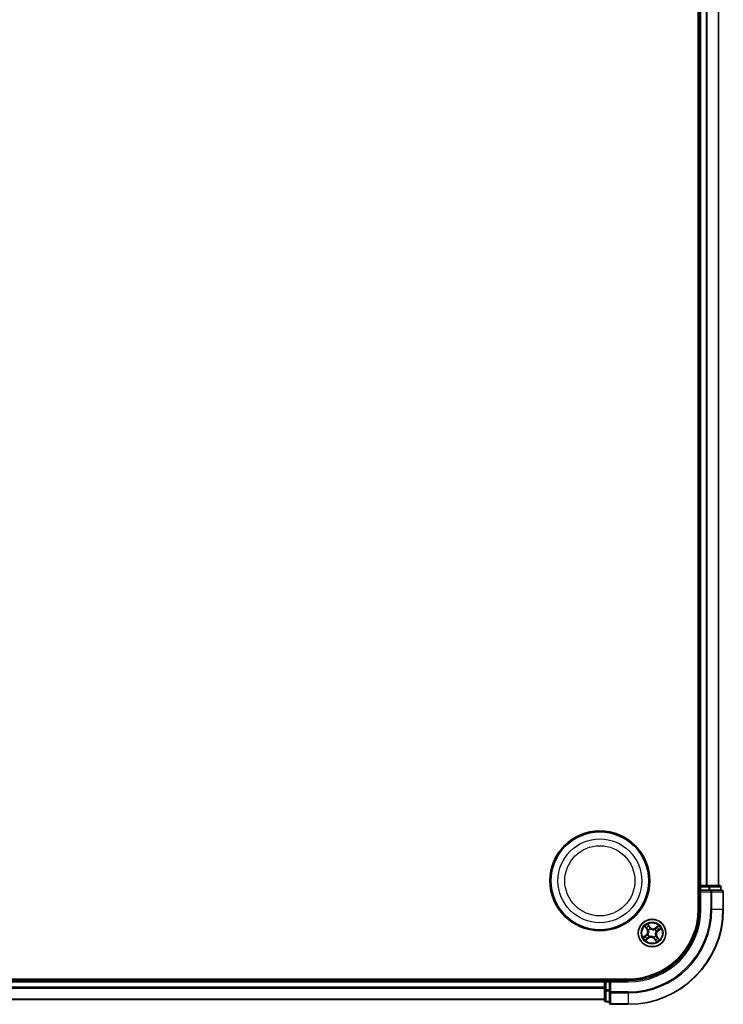
# Model space of a CAD drawing. Units: millimetres. Extents: x 0 to 8066, y 0 to 1686.
# Drawn here: x 2247 to 2395, y 860 to 1067 of the extents above; entities that cross this region are included whole.
import ezdxf

# ---------------------------------------------------------------- set-up
doc = ezdxf.new("R2010")
doc.units = ezdxf.units.MM
doc.layers.add('Visible (ISO)', color=7, linetype='Continuous', lineweight=35)
doc.layers.add('Visible Narrow (ISO)', color=7, linetype='Continuous', lineweight=25)

msp = doc.modelspace()

# ---------------------------------------------------------------- linework, layer by layer
at = {"layer": 'Visible (ISO)'}
for p, q in [((2390.08424, 1270.10538), (2390.08424, 880.10538)), ((2390.38424, 1265.10538), (2390.38424, 885.10538)), ((2394.38424, 885.10538), (2394.38424, 1265.10538)), ((2390.38424, 885.10538), (2390.08424, 885.10538)), ((2390.68424, 885.10538), (2390.38424, 885.10538)), ((2391.74373, 885.10538), (2390.68424, 885.10538)), ((2391.96734, 885.10538), (2391.74373, 885.10538)), ((2392.34287, 885.10538), (2391.96734, 885.10538)), ((2394.58424, 885.10538), (2392.34287, 885.10538)), ((2390.38424, 884.80538), (2390.38424, 884.10538)), ((2390.38424, 884.10538), (2390.38424, 880.10538)), ((2390.38424, 884.10538), (2390.68424, 883.80538)), ((2390.68424, 884.10538), (2390.38424, 884.10538)), ((2390.68424, 884.10538), (2392.34287, 884.10538)), ((2392.74373, 884.10538), (2392.34287, 884.10538)), ((2395.08424, 884.10538), (2392.74373, 884.10538)), ((2394.88424, 884.10538), (2394.88424, 884.80538)), ((2395.38424, 880.10538), (2395.38424, 883.80538)), ((2375.38424, 865.40538), (1985.38424, 865.40538)), ((2370.38424, 865.10538), (1990.38424, 865.10538)), ((2370.38424, 865.40538), (2370.38424, 865.10538)), ((2370.38424, 865.10538), (2370.38424, 864.80538)), ((2370.38424, 864.80538), (2370.38424, 863.7459)), ((2371.38424, 865.10538), (2370.68424, 865.10538)), ((2371.68424, 864.80538), (2371.38424, 865.10538)), ((2375.38424, 865.10538), (2371.38424, 865.10538)), ((2371.38424, 865.10538), (2371.38424, 864.80538)), ((2371.38424, 863.14675), (2371.38424, 864.80538)), ((2370.38424, 863.7459), (2370.38424, 863.52229)), ((2370.38424, 863.52229), (2370.38424, 863.14675)), ((2370.38424, 863.14675), (2370.38424, 860.90538)), ((2371.38424, 863.14675), (2371.38424, 862.7459)), ((2371.38424, 862.7459), (2371.38424, 860.40538)), ((1990.38424, 861.10538), (2370.38424, 861.10538)), ((2370.68424, 860.60538), (2371.38424, 860.60538)), ((2371.68424, 860.10538), (2375.38424, 860.10538))]:
    msp.add_line(p, q, dxfattribs=at)
for centre, radius in [((2369.38424, 886.10538), 10.5), ((2369.38424, 886.10538), 10.3), ((2380.38424, 875.10538), 2.9)]:
    msp.add_circle(centre, radius, dxfattribs=at)
for centre, radius, start, end in [((2390.68424, 884.80538), 0.3, 90, 180), ((2394.58424, 884.80538), 0.3, 0, 90), ((2395.08424, 883.80538), 0.3, 0, 90), ((2375.38424, 880.10538), 20, 270, 0), ((2375.38424, 880.10538), 15, 270, 0), ((2375.38424, 880.10538), 14.7, 270, 0), ((2370.68424, 864.80538), 0.3, 90, 180), ((2370.68424, 860.90538), 0.3, 180, 270), ((2371.68424, 860.40538), 0.3, 180, 270)]:
    msp.add_arc(centre, radius, start, end, dxfattribs=at)
at = {"layer": 'Visible Narrow (ISO)'}
for p, q in [((2390.68424, 885.10538), (2390.68424, 1265.10538)), ((2391.74373, 1265.10538), (2391.74373, 885.10538)), ((2391.97419, 885.10538), (2391.97419, 1265.10538)), ((2394.31471, 1265.10538), (2394.31471, 885.10538)), ((2390.68424, 885.10538), (2390.68424, 884.80538)), ((2392.34287, 885.10538), (2392.34287, 884.80538)), ((2390.08424, 884.80538), (2390.38424, 884.80538)), ((2390.68424, 884.80538), (2390.38424, 884.80538)), ((2390.68424, 884.80538), (2392.34287, 884.80538)), ((2390.68424, 884.10538), (2390.68424, 884.80538)), ((2390.68424, 880.10538), (2390.68424, 883.80538)), ((2390.68424, 883.80538), (2392.74373, 883.80538)), ((2392.57334, 884.80538), (2392.34287, 884.80538)), ((2392.34287, 884.80538), (2392.34287, 884.10538)), ((2392.57334, 884.80538), (2394.81471, 884.80538)), ((2392.57334, 884.10538), (2392.57334, 884.80538)), ((2392.74373, 884.10538), (2392.74373, 883.80538)), ((2392.74373, 883.80538), (2392.74373, 880.10538)), ((2392.97419, 883.80538), (2392.74373, 883.80538)), ((2392.97419, 880.10538), (2392.97419, 883.80538)), ((2392.97419, 883.80538), (2395.31471, 883.80538)), ((2394.88424, 884.80538), (2394.81471, 884.80538)), ((2394.81471, 884.80538), (2394.81471, 884.10538)), ((2395.31471, 883.80538), (2395.31471, 880.10538)), ((2395.38424, 883.80538), (2395.31471, 883.80538)), ((2390.68424, 880.10538), (2390.38424, 880.10538)), ((2392.97419, 880.10538), (2392.74373, 880.10538)), ((2392.97419, 880.10538), (2395.31471, 880.10538)), ((2395.31471, 880.10538), (2395.38424, 880.10538)), ((2379.96418, 876.34326), (2379.48688, 876.95973)), ((2379.62474, 876.70032), (2379.9248, 876.31277)), ((2381.77138, 876.62844), (2381.13863, 876.17295)), ((2379.14636, 874.68532), (2378.52989, 874.20803)), ((2378.7893, 874.34588), (2379.17685, 874.64594)), ((2378.86118, 876.49252), (2379.31667, 875.85977)), ((2379.3571, 875.88887), (2379.07075, 876.28666)), ((2379.17685, 874.64594), (2379.14636, 874.68532)), ((2379.17685, 874.64594), (2379.22132, 874.5885)), ((2379.3571, 875.88887), (2379.31667, 875.85977)), ((2379.3571, 875.88887), (2379.41606, 875.93131)), ((2379.48603, 874.74236), (2379.50579, 874.75035)), ((2379.64283, 875.69533), (2379.62615, 875.7086)), ((2379.9248, 876.31277), (2379.86736, 876.2683)), ((2379.9248, 876.31277), (2379.96418, 876.34326)), ((2380.02122, 876.0036), (2380.0292, 875.98383)), ((2380.97418, 875.84679), (2380.98746, 875.86347)), ((2381.16773, 876.13253), (2381.13863, 876.17295)), ((2381.16773, 876.13253), (2381.56551, 876.41887)), ((2381.16773, 876.13253), (2381.21017, 876.07357)), ((2381.28245, 875.46841), (2381.26269, 875.46042)), ((2381.59163, 875.56483), (2381.54716, 875.62227)), ((2381.97918, 875.86488), (2381.59163, 875.56483)), ((2381.59163, 875.56483), (2381.62212, 875.52544)), ((2381.62212, 875.52544), (2382.23859, 876.00274)), ((2378.9971, 873.58232), (2379.62985, 874.03782)), ((2379.60075, 874.07824), (2379.20297, 873.79189)), ((2379.60075, 874.07824), (2379.55831, 874.1372)), ((2379.60075, 874.07824), (2379.62985, 874.03782)), ((2379.7943, 874.36397), (2379.78103, 874.34729)), ((2380.74726, 874.20717), (2380.73928, 874.22693)), ((2380.84368, 873.89799), (2380.8043, 873.8675)), ((2380.8043, 873.8675), (2381.2816, 873.25103)), ((2380.84368, 873.89799), (2380.90112, 873.94247)), ((2381.14374, 873.51045), (2380.84368, 873.89799)), ((2381.12565, 874.51544), (2381.14233, 874.50217)), ((2381.41138, 874.32189), (2381.35243, 874.27945)), ((2381.41138, 874.32189), (2381.45181, 874.351)), ((2381.41138, 874.32189), (2381.69773, 873.92411)), ((2381.9073, 873.71825), (2381.45181, 874.351)), ((1990.38424, 864.80538), (2370.38424, 864.80538)), ((2370.68424, 864.80538), (2370.38424, 864.80538)), ((2370.68424, 865.10538), (2370.68424, 865.40538)), ((2370.68424, 865.10538), (2370.68424, 864.80538)), ((2370.68424, 863.14675), (2370.68424, 864.80538)), ((2370.68424, 864.80538), (2371.38424, 864.80538)), ((2371.68424, 864.80538), (2375.38424, 864.80538)), ((2371.68424, 862.7459), (2371.68424, 864.80538)), ((2375.38424, 864.80538), (2375.38424, 865.10538)), ((2370.38424, 863.7459), (1990.38424, 863.7459)), ((1990.38424, 863.51543), (2370.38424, 863.51543)), ((2370.68424, 863.14675), (2370.38424, 863.14675)), ((2370.68424, 863.14675), (2370.68424, 862.91628)), ((2371.38424, 863.14675), (2370.68424, 863.14675)), ((2370.68424, 860.67492), (2370.68424, 862.91628)), ((2370.68424, 862.91628), (2371.38424, 862.91628)), ((2371.68424, 862.7459), (2371.38424, 862.7459)), ((2375.38424, 862.7459), (2371.68424, 862.7459)), ((2371.68424, 862.7459), (2371.68424, 862.51543)), ((2371.68424, 862.51543), (2375.38424, 862.51543)), ((2371.68424, 860.17492), (2371.68424, 862.51543)), ((2375.38424, 862.51543), (2375.38424, 862.7459)), ((2375.38424, 862.51543), (2375.38424, 860.17492)), ((2370.38424, 861.17492), (1990.38424, 861.17492)), ((2370.68424, 860.67492), (2370.68424, 860.60538)), ((2371.38424, 860.67492), (2370.68424, 860.67492)), ((2375.38424, 860.17492), (2371.68424, 860.17492)), ((2371.68424, 860.17492), (2371.68424, 860.10538)), ((2375.38424, 860.17492), (2375.38424, 860.10538))]:
    msp.add_line(p, q, dxfattribs=at)
for centre, radius in [((2369.38424, 886.10538), 8.82069), ((2369.38424, 886.10538), 7.38395), ((2380.38424, 875.10538), 2.86769), ((2380.38424, 875.10538), 2.30915), ((2380.38424, 875.10538), 2.14146)]:
    msp.add_circle(centre, radius, dxfattribs=at)
for centre, radius, start, end in [((2375.38424, 880.10538), 17.35949, 270, 0), ((2375.38424, 880.10538), 19.93047, 270, 0), ((2375.38424, 880.10538), 17.58995, 270, 0), ((2375.38424, 880.10538), 15.3, 270, 0), ((2380.38424, 875.10538), 2.06006, 115.8232396, 137.6740763), ((2380.38424, 875.10538), 2.06006, 25.8232396, 47.6740763), ((2378.62343, 875.36073), 0.85418, 307.7486579, 35.7486579), ((2378.62343, 875.36073), 0.90399, 307.7486579, 35.7486579), ((2380.38424, 875.10538), 1.61218, 116.4411371, 137.0561788), ((2380.38424, 875.10538), 0.9688, 202.006702, 231.4906139), ((2380.38424, 875.10538), 0.94748, 202.006702, 231.4906139), ((2380.38424, 875.10538), 0.9688, 112.006702, 141.4906139), ((2380.38424, 875.10538), 0.94748, 112.006702, 141.4906139), ((2380.63959, 876.8662), 0.90399, 217.7486579, 305.7486579), ((2380.63959, 876.8662), 0.85418, 217.7486579, 305.7486579), ((2380.38424, 875.10538), 0.94748, 22.006702, 51.4906139), ((2380.38424, 875.10538), 0.9688, 22.006702, 51.4906139), ((2382.14505, 874.85004), 0.90399, 127.7486579, 215.7486579), ((2382.14505, 874.85004), 0.85418, 127.7486579, 215.7486579), ((2380.38424, 875.10538), 1.61218, 26.4411371, 47.0561788), ((2380.38424, 875.10538), 2.06006, 205.8232396, 227.6740763), ((2380.38424, 875.10538), 1.61218, 206.4411371, 227.0561788), ((2380.12889, 873.34457), 0.90399, 37.7486579, 125.7486579), ((2380.12889, 873.34457), 0.85418, 37.7486579, 125.7486579), ((2380.38424, 875.10538), 0.94748, 292.006702, 321.4906139), ((2380.38424, 875.10538), 0.9688, 292.006702, 321.4906139), ((2380.38424, 875.10538), 1.61218, 296.4411371, 317.0561788), ((2380.38424, 875.10538), 2.06006, 295.8232396, 317.6740763)]:
    msp.add_arc(centre, radius, start, end, dxfattribs=at)
for centre, major_axis, ratio, start_param, end_param in [((2392.34287, 884.80538), (0, 0.3), 0.76822128, 4.71238898, 6.283185307), ((2394.58424, 884.80538), (0, 0.3), 0.76822128, 4.71238898, 6.283185307), ((2392.74373, 883.80538), (0, 0.3), 0.76822128, 4.71238898, 6.283185307), ((2395.08424, 883.80538), (0, 0.3), 0.76822128, 4.71238898, 6.283185307), ((2379.58536, 876.66983), (0.04123, 0.02829), 0.548506655, 0.104424734, 1.499606902), ((2379.11117, 876.31576), (-0.03884, -0.03149), 0.548506655, 4.783578405, 6.178760573), ((2379.23688, 876.17321), (-0.03479, -0.03591), 0.895740182, 4.730442692, 6.085865813), ((2379.25182, 874.54912), (-0.02316, 0.04431), 0.895720538, 0.197301699, 1.54834765), ((2379.45648, 875.96041), (-0.0348, -0.03591), 0.895720538, 4.734837657, 6.085883608), ((2379.52755, 874.75914), (-0.03667, 0.03399), 0.876846413, 0.18229136, 1.179902186), ((2379.52755, 874.75914), (-0.0405, 0.02932), 0.410701227, 0.095735791, 1.318687473), ((2379.6612, 875.68071), (-0.04482, -0.02217), 0.876846415, 5.103283132, 6.100893958), ((2379.6612, 875.68071), (-0.04716, -0.0166), 0.410701226, 4.964497834, 6.187449516), ((2379.68632, 876.50881), (0.04431, 0.02316), 0.895740182, 0.197319494, 1.552742616), ((2379.82797, 876.23781), (0.04431, 0.02316), 0.895720538, 0.197301699, 1.54834765), ((2380.038, 875.96207), (0.03399, 0.03667), 0.876846413, 0.18229136, 1.179902186), ((2380.038, 875.96207), (0.02932, 0.0405), 0.410701227, 0.095735791, 1.318687473), ((2380.95957, 875.82843), (-0.02217, 0.04482), 0.876846415, 5.103283132, 6.100893958), ((2380.95957, 875.82843), (-0.0166, 0.04716), 0.410701226, 4.964497834, 6.187449516), ((2381.23927, 876.03314), (-0.03591, 0.0348), 0.895720538, 4.734837657, 6.085883608), ((2381.24093, 875.45162), (0.0405, -0.02932), 0.410701227, 0.095735791, 1.318687473), ((2381.24093, 875.45162), (0.03667, -0.03399), 0.876846413, 0.18229136, 1.179902186), ((2381.45207, 876.25274), (-0.03591, 0.03479), 0.895740182, 4.730442692, 6.085865813), ((2381.51666, 875.66165), (0.02316, -0.04431), 0.895720538, 0.197301699, 1.54834765), ((2381.59461, 876.37845), (-0.03149, 0.03884), 0.548506655, 4.783578405, 6.178760573), ((2381.78767, 875.80331), (0.02316, -0.04431), 0.895740182, 0.197319494, 1.552742616), ((2381.94868, 875.90427), (0.02829, -0.04123), 0.548506655, 0.104424734, 1.499606902), ((2378.8198, 874.3065), (-0.02829, 0.04123), 0.548506655, 0.104424734, 1.499606902), ((2378.98082, 874.40746), (-0.02316, 0.04431), 0.895740182, 0.197319494, 1.552742616), ((2379.17387, 873.83232), (0.03149, -0.03884), 0.548506655, 4.783578405, 6.178760573), ((2379.31641, 873.95802), (0.03591, -0.03479), 0.895740182, 4.730442692, 6.085865813), ((2379.52921, 874.17762), (0.03591, -0.0348), 0.895720538, 4.734837657, 6.085883608), ((2379.80891, 874.38234), (0.02217, -0.04482), 0.876846415, 5.103283132, 6.100893958), ((2379.80891, 874.38234), (0.0166, -0.04716), 0.410701226, 4.964497834, 6.187449516), ((2380.73048, 874.2487), (-0.02932, -0.0405), 0.410701227, 0.095735791, 1.318687473), ((2380.73048, 874.2487), (-0.03399, -0.03667), 0.876846413, 0.18229136, 1.179902186), ((2380.94051, 873.97296), (-0.04431, -0.02316), 0.895720538, 0.197301699, 1.54834765), ((2381.08216, 873.70196), (-0.04431, -0.02316), 0.895740182, 0.197319494, 1.552742616), ((2381.10728, 874.53005), (0.04716, 0.0166), 0.410701226, 4.964497834, 6.187449516), ((2381.10728, 874.53005), (0.04482, 0.02217), 0.876846415, 5.103283132, 6.100893958), ((2381.18313, 873.54094), (-0.04123, -0.02829), 0.548506655, 0.104424734, 1.499606902), ((2381.312, 874.25035), (0.0348, 0.03591), 0.895720538, 4.734837657, 6.085883608), ((2381.5316, 874.03755), (0.03479, 0.03591), 0.895740182, 4.730442692, 6.085865813), ((2381.65731, 873.89501), (0.03884, 0.03149), 0.548506655, 4.783578405, 6.178760573), ((2370.68424, 863.14675), (-0.3, 0), 0.76822128, 0, 1.570796327), ((2371.68424, 862.7459), (-0.3, 0), 0.76822128, 0, 1.570796327), ((2370.68424, 860.90538), (-0.3, 0), 0.76822128, 0, 1.570796327), ((2371.68424, 860.40538), (-0.3, 0), 0.76822128, 0, 1.570796327)]:
    msp.add_ellipse(centre, major_axis=major_axis, ratio=ratio, start_param=start_param, end_param=end_param, dxfattribs=at)
for points, knots in [([(2379.62474, 876.70032), (2379.61095, 876.71923), (2379.59792, 876.73994), (2379.56548, 876.79612), (2379.54699, 876.83276), (2379.51459, 876.89997), (2379.50066, 876.93), (2379.48688, 876.95973)], [-0.03205597372, -0.03205597372, -0.03205597372, -0.03205597372, -0.02365018994, -0.02365018994, -0.0102009359, -0.0102009359, 0.00033832945, 0.00033832945, 0.00033832945, 0.00033832945]), ([(2379.48688, 876.95973), (2379.49353, 876.92833), (2379.50022, 876.89659), (2379.51712, 876.82616), (2379.52763, 876.78816), (2379.55036, 876.73198), (2379.56047, 876.71181), (2379.57281, 876.69439)], [-0.00033832945, -0.00033832945, -0.00033832945, -0.00033832945, 0.0102009359, 0.0102009359, 0.02365018994, 0.02365018994, 0.03205597372, 0.03205597372, 0.03205597372, 0.03205597372]), ([(2379.57281, 876.69439), (2379.59394, 876.66457), (2379.61274, 876.63695), (2379.64442, 876.58777), (2379.65723, 876.5663), (2379.66637, 876.54891)], [-0.02898284593, -0.02898284593, -0.02898284593, -0.02898284593, -0.01458506341, -0.01458506341, 0, 0, 0, 0]), ([(2379.7257, 876.5393), (2379.71569, 876.55846), (2379.70182, 876.58218), (2379.66765, 876.63662), (2379.64745, 876.66723), (2379.62474, 876.70032)], [0, 0, 0, 0, 0.01458506341, 0.01458506341, 0.02898284593, 0.02898284593, 0.02898284593, 0.02898284593]), ([(2381.77138, 876.62844), (2381.7536, 876.60826), (2381.73568, 876.58791), (2381.7003, 876.54855), (2381.68286, 876.52953), (2381.64533, 876.49028), (2381.62517, 876.47019), (2381.59165, 876.43991), (2381.57864, 876.42891), (2381.56551, 876.41887)], [-0.03239430317, -0.03239430317, -0.03239430317, -0.03239430317, -0.02374498793, -0.02374498793, -0.01542850005, -0.01542850005, -0.00593403848, -0.00593403848, 0, 0, 0, 0]), ([(2381.61362, 876.39844), (2381.62546, 876.40776), (2381.63662, 876.4187), (2381.66434, 876.45002), (2381.67999, 876.47189), (2381.70816, 876.51552), (2381.72084, 876.53705), (2381.74619, 876.58192), (2381.75883, 876.60528), (2381.77138, 876.62844)], [0, 0, 0, 0, 0.00593403848, 0.00593403848, 0.01542850005, 0.01542850005, 0.02374498793, 0.02374498793, 0.03239430317, 0.03239430317, 0.03239430317, 0.03239430317]), ([(2379.09118, 876.33476), (2379.08187, 876.34661), (2379.07092, 876.35777), (2379.0396, 876.38548), (2379.01774, 876.40113), (2378.9741, 876.4293), (2378.95257, 876.44198), (2378.9077, 876.46733), (2378.88434, 876.47997), (2378.86118, 876.49252)], [0, 0, 0, 0, 0.00593403848, 0.00593403848, 0.01542850005, 0.01542850005, 0.02374498793, 0.02374498793, 0.03239430317, 0.03239430317, 0.03239430317, 0.03239430317]), ([(2378.86118, 876.49252), (2378.88137, 876.47475), (2378.90171, 876.45683), (2378.94107, 876.42144), (2378.9601, 876.404), (2378.99934, 876.36647), (2379.01943, 876.34632), (2379.04971, 876.31279), (2379.06072, 876.29978), (2379.07075, 876.28666)], [-0.03239430317, -0.03239430317, -0.03239430317, -0.03239430317, -0.02374498793, -0.02374498793, -0.01542850005, -0.01542850005, -0.00593403848, -0.00593403848, 0, 0, 0, 0]), ([(2379.22132, 874.5885), (2379.17616, 874.56489), (2379.13099, 874.54128), (2379.04065, 874.49406), (2378.99549, 874.47045), (2378.95032, 874.44684)], [0, 0, 0, 0, 0.03438992711, 0.03438992711, 0.06877985423, 0.06877985423, 0.06877985423, 0.06877985423]), ([(2379.07075, 876.28666), (2379.09619, 876.25528), (2379.11995, 876.22705), (2379.16237, 876.17893), (2379.18103, 876.15906), (2379.19645, 876.14411)], [0, 0, 0, 0, 0.01449142296, 0.01449142296, 0.02898284593, 0.02898284593, 0.02898284593, 0.02898284593]), ([(2379.20409, 876.20373), (2379.19011, 876.21735), (2379.17329, 876.23558), (2379.1352, 876.27983), (2379.11393, 876.30584), (2379.09118, 876.33476)], [-0.02898284593, -0.02898284593, -0.02898284593, -0.02898284593, -0.01449142296, -0.01449142296, 0, 0, 0, 0]), ([(2379.19645, 876.14411), (2379.23305, 876.10865), (2379.26965, 876.07318), (2379.34285, 876.00225), (2379.37945, 875.96678), (2379.41606, 875.93131)], [0, 0, 0, 0, 0.03438992711, 0.03438992711, 0.06877985423, 0.06877985423, 0.06877985423, 0.06877985423]), ([(2379.42355, 875.99077), (2379.38697, 876.02627), (2379.3504, 876.06176), (2379.27725, 876.13275), (2379.24067, 876.16824), (2379.20409, 876.20373)], [-0.06877985423, -0.06877985423, -0.06877985423, -0.06877985423, -0.03438992711, -0.03438992711, 0, 0, 0, 0]), ([(2379.21162, 874.52937), (2379.27611, 874.56315), (2379.33701, 874.60384), (2379.42595, 874.67973), (2379.45659, 874.70938), (2379.48603, 874.74236)], [-0.09824125451, -0.09824125451, -0.09824125451, -0.09824125451, -0.04912062725, -0.04912062725, -0.02177589412, -0.02177589412, -0.02177589412, -0.02177589412]), ([(2379.48609, 874.78674), (2379.4574, 874.75625), (2379.42767, 874.72872), (2379.34167, 874.65812), (2379.28309, 874.6201), (2379.22132, 874.5885)], [0.02177589412, 0.02177589412, 0.02177589412, 0.02177589412, 0.04912062725, 0.04912062725, 0.09824125451, 0.09824125451, 0.09824125451, 0.09824125451]), ([(2379.41606, 875.93131), (2379.4663, 875.88347), (2379.51167, 875.83038), (2379.57407, 875.73826), (2379.59476, 875.70341), (2379.6136, 875.66603)], [0, 0, 0, 0, 0.04912062725, 0.04912062725, 0.07646536039, 0.07646536039, 0.07646536039, 0.07646536039]), ([(2379.62615, 875.7086), (2379.60729, 875.74858), (2379.58633, 875.78572), (2379.52262, 875.88375), (2379.47578, 875.94006), (2379.42355, 875.99077)], [-0.07646536035, -0.07646536035, -0.07646536035, -0.07646536035, -0.04912062725, -0.04912062725, 0, 0, 0, 0]), ([(2379.6136, 875.66603), (2379.61888, 875.65112), (2379.62384, 875.636), (2379.65181, 875.54302), (2379.66631, 875.46029), (2379.67086, 875.32019), (2379.66793, 875.26499), (2379.66001, 875.21041), (2379.6521, 875.15583), (2379.63923, 875.10207), (2379.59507, 874.96903), (2379.55767, 874.89383), (2379.50443, 874.81263), (2379.49539, 874.79954), (2379.48609, 874.78674)], [0.0738185488, 0.0738185488, 0.0738185488, 0.0738185488, 0.0792796113, 0.0792796113, 0.1070104848, 0.1070104848, 0.1243422808, 0.1243422808, 0.1243422808, 0.1416740768, 0.1416740768, 0.1694049504, 0.1694049504, 0.1748660128, 0.1748660128, 0.1748660128, 0.1748660128]), ([(2379.50579, 874.75035), (2379.51543, 874.76399), (2379.5248, 874.77795), (2379.57987, 874.86466), (2379.61832, 874.94539), (2379.66403, 875.08918), (2379.6775, 875.14749), (2379.68608, 875.20663), (2379.69465, 875.26577), (2379.6983, 875.3255), (2379.69532, 875.47635), (2379.68139, 875.56468), (2379.65321, 875.66346), (2379.6482, 875.6795), (2379.64283, 875.69533)], [-0.1748660129, -0.1748660129, -0.1748660129, -0.1748660129, -0.1694049504, -0.1694049504, -0.1416740768, -0.1416740768, -0.1243422808, -0.1243422808, -0.1243422808, -0.1070104848, -0.1070104848, -0.0792796113, -0.0792796113, -0.0738185488, -0.0738185488, -0.0738185488, -0.0738185488]), ([(2379.66637, 876.54891), (2379.69001, 876.50376), (2379.71365, 876.45861), (2379.76093, 876.36831), (2379.78457, 876.32316), (2379.80823, 876.27801)], [-0.06877985423, -0.06877985423, -0.06877985423, -0.06877985423, -0.03438992711, -0.03438992711, 0, 0, 0, 0]), ([(2379.86736, 876.2683), (2379.84375, 876.31347), (2379.82014, 876.35864), (2379.77292, 876.44897), (2379.74931, 876.49414), (2379.7257, 876.5393)], [0, 0, 0, 0, 0.03438992711, 0.03438992711, 0.06877985423, 0.06877985423, 0.06877985423, 0.06877985423]), ([(2379.80823, 876.27801), (2379.84201, 876.21352), (2379.88269, 876.15261), (2379.95859, 876.06368), (2379.98824, 876.03304), (2380.02122, 876.0036)], [-0.09824125451, -0.09824125451, -0.09824125451, -0.09824125451, -0.04912062725, -0.04912062725, -0.02177589412, -0.02177589412, -0.02177589412, -0.02177589412]), ([(2380.06559, 876.00354), (2380.03511, 876.03222), (2380.00757, 876.06195), (2379.93697, 876.14796), (2379.89895, 876.20653), (2379.86736, 876.2683)], [0.02177589412, 0.02177589412, 0.02177589412, 0.02177589412, 0.04912062725, 0.04912062725, 0.09824125451, 0.09824125451, 0.09824125451, 0.09824125451]), ([(2380.0292, 875.98383), (2380.04285, 875.97419), (2380.05681, 875.96483), (2380.14352, 875.90975), (2380.22425, 875.87131), (2380.36804, 875.82559), (2380.42634, 875.81212), (2380.48549, 875.80355), (2380.54463, 875.79497), (2380.60436, 875.79132), (2380.75521, 875.79431), (2380.84353, 875.80824), (2380.94232, 875.83641), (2380.95836, 875.84143), (2380.97418, 875.84679)], [-0.1748660129, -0.1748660129, -0.1748660129, -0.1748660129, -0.1694049504, -0.1694049504, -0.1416740768, -0.1416740768, -0.1243422808, -0.1243422808, -0.1243422808, -0.1070104848, -0.1070104848, -0.0792796113, -0.0792796113, -0.0738185488, -0.0738185488, -0.0738185488, -0.0738185488]), ([(2380.94489, 875.87603), (2380.92997, 875.87074), (2380.91486, 875.86579), (2380.82187, 875.83781), (2380.73915, 875.82332), (2380.59905, 875.81877), (2380.54385, 875.8217), (2380.48927, 875.82961), (2380.43469, 875.83753), (2380.38093, 875.8504), (2380.24789, 875.89456), (2380.17269, 875.93195), (2380.09148, 875.98519), (2380.0784, 875.99423), (2380.06559, 876.00354)], [0.0738185488, 0.0738185488, 0.0738185488, 0.0738185488, 0.0792796113, 0.0792796113, 0.1070104848, 0.1070104848, 0.1243422808, 0.1243422808, 0.1243422808, 0.1416740768, 0.1416740768, 0.1694049504, 0.1694049504, 0.1748660128, 0.1748660128, 0.1748660128, 0.1748660128]), ([(2381.21017, 876.07357), (2381.16233, 876.02332), (2381.10924, 875.97796), (2381.01711, 875.91555), (2380.98227, 875.89487), (2380.94489, 875.87603)], [0, 0, 0, 0, 0.04912062725, 0.04912062725, 0.07646536039, 0.07646536039, 0.07646536039, 0.07646536039]), ([(2380.98746, 875.86347), (2381.02744, 875.88234), (2381.06457, 875.90329), (2381.1626, 875.96701), (2381.21891, 876.01384), (2381.26962, 876.06608)], [-0.07646536035, -0.07646536035, -0.07646536035, -0.07646536035, -0.04912062725, -0.04912062725, 0, 0, 0, 0]), ([(2381.26269, 875.46042), (2381.25305, 875.44677), (2381.24369, 875.43281), (2381.18861, 875.3461), (2381.15016, 875.26537), (2381.10445, 875.12158), (2381.09098, 875.06328), (2381.0824, 875.00414), (2381.07383, 874.94499), (2381.07018, 874.88527), (2381.07317, 874.73442), (2381.0871, 874.64609), (2381.11527, 874.54731), (2381.12028, 874.53126), (2381.12565, 874.51544)], [-0.1748660129, -0.1748660129, -0.1748660129, -0.1748660129, -0.1694049504, -0.1694049504, -0.1416740768, -0.1416740768, -0.1243422808, -0.1243422808, -0.1243422808, -0.1070104848, -0.1070104848, -0.0792796113, -0.0792796113, -0.0738185488, -0.0738185488, -0.0738185488, -0.0738185488]), ([(2381.15488, 874.54473), (2381.1496, 874.55965), (2381.14465, 874.57477), (2381.11667, 874.66775), (2381.10217, 874.75047), (2381.09762, 874.89058), (2381.10055, 874.94578), (2381.10847, 875.00036), (2381.11638, 875.05494), (2381.12926, 875.1087), (2381.17342, 875.24174), (2381.21081, 875.31693), (2381.26405, 875.39814), (2381.27309, 875.41123), (2381.2824, 875.42403)], [0.0738185488, 0.0738185488, 0.0738185488, 0.0738185488, 0.0792796113, 0.0792796113, 0.1070104848, 0.1070104848, 0.1243422808, 0.1243422808, 0.1243422808, 0.1416740768, 0.1416740768, 0.1694049504, 0.1694049504, 0.1748660128, 0.1748660128, 0.1748660128, 0.1748660128]), ([(2381.42297, 876.29317), (2381.38751, 876.25657), (2381.35204, 876.21997), (2381.28111, 876.14677), (2381.24564, 876.11017), (2381.21017, 876.07357)], [0, 0, 0, 0, 0.03438992711, 0.03438992711, 0.06877985423, 0.06877985423, 0.06877985423, 0.06877985423]), ([(2381.26962, 876.06608), (2381.30513, 876.10265), (2381.34062, 876.13922), (2381.41161, 876.21237), (2381.4471, 876.24895), (2381.48258, 876.28553)], [-0.06877985423, -0.06877985423, -0.06877985423, -0.06877985423, -0.03438992711, -0.03438992711, 0, 0, 0, 0]), ([(2381.2824, 875.42403), (2381.31108, 875.45452), (2381.34081, 875.48205), (2381.42681, 875.55265), (2381.48539, 875.59067), (2381.54716, 875.62227)], [0.02177589412, 0.02177589412, 0.02177589412, 0.02177589412, 0.04912062725, 0.04912062725, 0.09824125451, 0.09824125451, 0.09824125451, 0.09824125451]), ([(2381.55686, 875.6814), (2381.49238, 875.64762), (2381.43147, 875.60693), (2381.34253, 875.53104), (2381.3119, 875.50138), (2381.28245, 875.46841)], [-0.09824125451, -0.09824125451, -0.09824125451, -0.09824125451, -0.04912062725, -0.04912062725, -0.02177589412, -0.02177589412, -0.02177589412, -0.02177589412]), ([(2381.56551, 876.41887), (2381.53414, 876.39344), (2381.50591, 876.36968), (2381.45779, 876.32725), (2381.43792, 876.30859), (2381.42297, 876.29317)], [0, 0, 0, 0, 0.01449142296, 0.01449142296, 0.02898284593, 0.02898284593, 0.02898284593, 0.02898284593]), ([(2381.48258, 876.28553), (2381.49621, 876.29952), (2381.51444, 876.31633), (2381.55869, 876.35443), (2381.5847, 876.3757), (2381.61362, 876.39844)], [-0.02898284593, -0.02898284593, -0.02898284593, -0.02898284593, -0.01449142296, -0.01449142296, 0, 0, 0, 0]), ([(2381.54716, 875.62227), (2381.59233, 875.64588), (2381.63749, 875.66949), (2381.72783, 875.7167), (2381.77299, 875.74031), (2381.81816, 875.76392)], [0, 0, 0, 0, 0.03438992711, 0.03438992711, 0.06877985423, 0.06877985423, 0.06877985423, 0.06877985423]), ([(2381.82777, 875.82325), (2381.78262, 875.79962), (2381.73747, 875.77598), (2381.64716, 875.7287), (2381.60201, 875.70505), (2381.55686, 875.6814)], [-0.06877985423, -0.06877985423, -0.06877985423, -0.06877985423, -0.03438992711, -0.03438992711, 0, 0, 0, 0]), ([(2381.81816, 875.76392), (2381.83732, 875.77393), (2381.86104, 875.7878), (2381.91547, 875.82197), (2381.94609, 875.84218), (2381.97918, 875.86488)], [0, 0, 0, 0, 0.01458506341, 0.01458506341, 0.02898284593, 0.02898284593, 0.02898284593, 0.02898284593]), ([(2381.97325, 875.91681), (2381.94342, 875.89568), (2381.9158, 875.87689), (2381.86663, 875.8452), (2381.84516, 875.8324), (2381.82777, 875.82325)], [-0.02898284593, -0.02898284593, -0.02898284593, -0.02898284593, -0.01458506341, -0.01458506341, 0, 0, 0, 0]), ([(2382.23859, 876.00274), (2382.20719, 875.9961), (2382.17545, 875.98941), (2382.10502, 875.9725), (2382.06702, 875.96199), (2382.01084, 875.93927), (2381.99067, 875.92915), (2381.97325, 875.91681)], [-0.00033832945, -0.00033832945, -0.00033832945, -0.00033832945, 0.0102009359, 0.0102009359, 0.02365018994, 0.02365018994, 0.03205597372, 0.03205597372, 0.03205597372, 0.03205597372]), ([(2381.97918, 875.86488), (2381.99808, 875.87867), (2382.0188, 875.8917), (2382.07498, 875.92415), (2382.11161, 875.94264), (2382.17882, 875.97504), (2382.20886, 875.98896), (2382.23859, 876.00274)], [-0.03205597372, -0.03205597372, -0.03205597372, -0.03205597372, -0.02365018994, -0.02365018994, -0.0102009359, -0.0102009359, 0.00033832945, 0.00033832945, 0.00033832945, 0.00033832945]), ([(2378.7893, 874.34588), (2378.7704, 874.33209), (2378.74968, 874.31906), (2378.6935, 874.28662), (2378.65687, 874.26813), (2378.58966, 874.23573), (2378.55962, 874.22181), (2378.52989, 874.20803)], [-0.03205597372, -0.03205597372, -0.03205597372, -0.03205597372, -0.02365018994, -0.02365018994, -0.0102009359, -0.0102009359, 0.00033832945, 0.00033832945, 0.00033832945, 0.00033832945]), ([(2378.52989, 874.20803), (2378.56129, 874.21467), (2378.59303, 874.22136), (2378.66346, 874.23826), (2378.70146, 874.24877), (2378.75764, 874.2715), (2378.77781, 874.28161), (2378.79523, 874.29395)], [-0.00033832945, -0.00033832945, -0.00033832945, -0.00033832945, 0.0102009359, 0.0102009359, 0.02365018994, 0.02365018994, 0.03205597372, 0.03205597372, 0.03205597372, 0.03205597372]), ([(2378.95032, 874.44684), (2378.93117, 874.43683), (2378.90745, 874.42296), (2378.85301, 874.3888), (2378.82239, 874.36859), (2378.7893, 874.34588)], [0, 0, 0, 0, 0.01458506341, 0.01458506341, 0.02898284593, 0.02898284593, 0.02898284593, 0.02898284593]), ([(2378.79523, 874.29395), (2378.82506, 874.31508), (2378.85268, 874.33388), (2378.90185, 874.36556), (2378.92332, 874.37837), (2378.94071, 874.38752)], [-0.02898284593, -0.02898284593, -0.02898284593, -0.02898284593, -0.01458506341, -0.01458506341, 0, 0, 0, 0]), ([(2378.94071, 874.38752), (2378.98586, 874.41115), (2379.03102, 874.43479), (2379.12132, 874.48207), (2379.16647, 874.50572), (2379.21162, 874.52937)], [-0.06877985423, -0.06877985423, -0.06877985423, -0.06877985423, -0.03438992711, -0.03438992711, 0, 0, 0, 0]), ([(2379.15486, 873.81232), (2379.14302, 873.80301), (2379.13186, 873.79206), (2379.10414, 873.76074), (2379.0885, 873.73888), (2379.06032, 873.69524), (2379.04764, 873.67371), (2379.02229, 873.62884), (2379.00965, 873.60548), (2378.9971, 873.58232)], [0, 0, 0, 0, 0.00593403848, 0.00593403848, 0.01542850005, 0.01542850005, 0.02374498793, 0.02374498793, 0.03239430317, 0.03239430317, 0.03239430317, 0.03239430317]), ([(2378.9971, 873.58232), (2379.01488, 873.60251), (2379.0328, 873.62285), (2379.06818, 873.66222), (2379.08562, 873.68124), (2379.12315, 873.72048), (2379.14331, 873.74057), (2379.17683, 873.77086), (2379.18984, 873.78186), (2379.20297, 873.79189)], [-0.03239430317, -0.03239430317, -0.03239430317, -0.03239430317, -0.02374498793, -0.02374498793, -0.01542850005, -0.01542850005, -0.00593403848, -0.00593403848, 0, 0, 0, 0]), ([(2379.2859, 873.92524), (2379.27227, 873.91125), (2379.25405, 873.89443), (2379.2098, 873.85634), (2379.18378, 873.83507), (2379.15486, 873.81232)], [-0.02898284593, -0.02898284593, -0.02898284593, -0.02898284593, -0.01449142296, -0.01449142296, 0, 0, 0, 0]), ([(2379.20297, 873.79189), (2379.23434, 873.81733), (2379.26257, 873.84109), (2379.31069, 873.88351), (2379.33057, 873.90217), (2379.34551, 873.9176)], [0, 0, 0, 0, 0.01449142296, 0.01449142296, 0.02898284593, 0.02898284593, 0.02898284593, 0.02898284593]), ([(2379.49886, 874.14469), (2379.46336, 874.10812), (2379.42786, 874.07154), (2379.35687, 873.99839), (2379.32138, 873.96181), (2379.2859, 873.92524)], [-0.06877985423, -0.06877985423, -0.06877985423, -0.06877985423, -0.03438992711, -0.03438992711, 0, 0, 0, 0]), ([(2379.34551, 873.9176), (2379.38098, 873.9542), (2379.41644, 873.9908), (2379.48738, 874.064), (2379.52284, 874.1006), (2379.55831, 874.1372)], [0, 0, 0, 0, 0.03438992711, 0.03438992711, 0.06877985423, 0.06877985423, 0.06877985423, 0.06877985423]), ([(2379.78103, 874.34729), (2379.74104, 874.32843), (2379.70391, 874.30748), (2379.60588, 874.24376), (2379.54957, 874.19692), (2379.49886, 874.14469)], [-0.07646536035, -0.07646536035, -0.07646536035, -0.07646536035, -0.04912062725, -0.04912062725, 0, 0, 0, 0]), ([(2379.55831, 874.1372), (2379.60615, 874.18745), (2379.65925, 874.23281), (2379.75137, 874.29522), (2379.78621, 874.3159), (2379.82359, 874.33474)], [0, 0, 0, 0, 0.04912062725, 0.04912062725, 0.07646536039, 0.07646536039, 0.07646536039, 0.07646536039]), ([(2380.73928, 874.22693), (2380.72563, 874.23658), (2380.71167, 874.24594), (2380.62496, 874.30101), (2380.54423, 874.33946), (2380.40044, 874.38518), (2380.34214, 874.39864), (2380.283, 874.40722), (2380.22385, 874.4158), (2380.16413, 874.41945), (2380.01327, 874.41646), (2379.92495, 874.40253), (2379.82616, 874.37435), (2379.81012, 874.36934), (2379.7943, 874.36397)], [-0.1748660129, -0.1748660129, -0.1748660129, -0.1748660129, -0.1694049504, -0.1694049504, -0.1416740768, -0.1416740768, -0.1243422808, -0.1243422808, -0.1243422808, -0.1070104848, -0.1070104848, -0.0792796113, -0.0792796113, -0.0738185488, -0.0738185488, -0.0738185488, -0.0738185488]), ([(2379.82359, 874.33474), (2379.83851, 874.34003), (2379.85363, 874.34498), (2379.94661, 874.37295), (2380.02933, 874.38745), (2380.16944, 874.392), (2380.22464, 874.38907), (2380.27922, 874.38116), (2380.33379, 874.37324), (2380.38755, 874.36037), (2380.52059, 874.31621), (2380.59579, 874.27881), (2380.677, 874.22558), (2380.69008, 874.21653), (2380.70289, 874.20723)], [0.0738185488, 0.0738185488, 0.0738185488, 0.0738185488, 0.0792796113, 0.0792796113, 0.1070104848, 0.1070104848, 0.1243422808, 0.1243422808, 0.1243422808, 0.1416740768, 0.1416740768, 0.1694049504, 0.1694049504, 0.1748660128, 0.1748660128, 0.1748660128, 0.1748660128]), ([(2380.70289, 874.20723), (2380.73337, 874.17855), (2380.76091, 874.14882), (2380.83151, 874.06281), (2380.86953, 874.00423), (2380.90112, 873.94247)], [0.02177589412, 0.02177589412, 0.02177589412, 0.02177589412, 0.04912062725, 0.04912062725, 0.09824125451, 0.09824125451, 0.09824125451, 0.09824125451]), ([(2380.96026, 873.93276), (2380.92647, 873.99725), (2380.88579, 874.05815), (2380.8099, 874.14709), (2380.78024, 874.17773), (2380.74726, 874.20717)], [-0.09824125451, -0.09824125451, -0.09824125451, -0.09824125451, -0.04912062725, -0.04912062725, -0.02177589412, -0.02177589412, -0.02177589412, -0.02177589412]), ([(2380.90112, 873.94247), (2380.92473, 873.8973), (2380.94834, 873.85213), (2380.99556, 873.7618), (2381.01917, 873.71663), (2381.04278, 873.67146)], [0, 0, 0, 0, 0.03438992711, 0.03438992711, 0.06877985423, 0.06877985423, 0.06877985423, 0.06877985423]), ([(2381.10211, 873.66185), (2381.07847, 873.70701), (2381.05484, 873.75216), (2381.00755, 873.84246), (2380.98391, 873.88761), (2380.96026, 873.93276)], [-0.06877985423, -0.06877985423, -0.06877985423, -0.06877985423, -0.03438992711, -0.03438992711, 0, 0, 0, 0]), ([(2381.04278, 873.67146), (2381.05279, 873.65231), (2381.06666, 873.62859), (2381.10083, 873.57415), (2381.12104, 873.54353), (2381.14374, 873.51045)], [0, 0, 0, 0, 0.01458506341, 0.01458506341, 0.02898284593, 0.02898284593, 0.02898284593, 0.02898284593]), ([(2381.19567, 873.51637), (2381.17454, 873.5462), (2381.15575, 873.57382), (2381.12406, 873.623), (2381.11126, 873.64446), (2381.10211, 873.66185)], [-0.02898284593, -0.02898284593, -0.02898284593, -0.02898284593, -0.01458506341, -0.01458506341, 0, 0, 0, 0]), ([(2381.14233, 874.50217), (2381.16119, 874.46219), (2381.18215, 874.42505), (2381.24586, 874.32702), (2381.2927, 874.27071), (2381.34494, 874.22)], [-0.07646536035, -0.07646536035, -0.07646536035, -0.07646536035, -0.04912062725, -0.04912062725, 0, 0, 0, 0]), ([(2381.14374, 873.51045), (2381.15753, 873.49154), (2381.17056, 873.47082), (2381.203, 873.41464), (2381.2215, 873.37801), (2381.25389, 873.3108), (2381.26782, 873.28077), (2381.2816, 873.25103)], [-0.03205597372, -0.03205597372, -0.03205597372, -0.03205597372, -0.02365018994, -0.02365018994, -0.0102009359, -0.0102009359, 0.00033832945, 0.00033832945, 0.00033832945, 0.00033832945]), ([(2381.35243, 874.27945), (2381.30218, 874.32729), (2381.25682, 874.38039), (2381.19441, 874.47251), (2381.17372, 874.50735), (2381.15488, 874.54473)], [0, 0, 0, 0, 0.04912062725, 0.04912062725, 0.07646536039, 0.07646536039, 0.07646536039, 0.07646536039]), ([(2381.2816, 873.25103), (2381.27495, 873.28244), (2381.26827, 873.31417), (2381.25136, 873.3846), (2381.24085, 873.4226), (2381.21812, 873.47878), (2381.20801, 873.49896), (2381.19567, 873.51637)], [-0.00033832945, -0.00033832945, -0.00033832945, -0.00033832945, 0.0102009359, 0.0102009359, 0.02365018994, 0.02365018994, 0.03205597372, 0.03205597372, 0.03205597372, 0.03205597372]), ([(2381.34494, 874.22), (2381.38151, 874.1845), (2381.41808, 874.149), (2381.49123, 874.07801), (2381.52781, 874.04253), (2381.56439, 874.00704)], [-0.06877985423, -0.06877985423, -0.06877985423, -0.06877985423, -0.03438992711, -0.03438992711, 0, 0, 0, 0]), ([(2381.57203, 874.06665), (2381.53543, 874.10212), (2381.49883, 874.13758), (2381.42563, 874.20852), (2381.38903, 874.24399), (2381.35243, 874.27945)], [0, 0, 0, 0, 0.03438992711, 0.03438992711, 0.06877985423, 0.06877985423, 0.06877985423, 0.06877985423]), ([(2381.56439, 874.00704), (2381.57837, 873.99342), (2381.59519, 873.97519), (2381.63328, 873.93094), (2381.65456, 873.90492), (2381.6773, 873.876)], [-0.02898284593, -0.02898284593, -0.02898284593, -0.02898284593, -0.01449142296, -0.01449142296, 0, 0, 0, 0]), ([(2381.69773, 873.92411), (2381.67229, 873.95548), (2381.64854, 873.98372), (2381.60611, 874.03183), (2381.58745, 874.05171), (2381.57203, 874.06665)], [0, 0, 0, 0, 0.01449142296, 0.01449142296, 0.02898284593, 0.02898284593, 0.02898284593, 0.02898284593]), ([(2381.6773, 873.876), (2381.68661, 873.86416), (2381.69756, 873.853), (2381.72888, 873.82529), (2381.75074, 873.80964), (2381.79438, 873.78147), (2381.81591, 873.76879), (2381.86078, 873.74343), (2381.88414, 873.73079), (2381.9073, 873.71825)], [0, 0, 0, 0, 0.00593403848, 0.00593403848, 0.01542850005, 0.01542850005, 0.02374498793, 0.02374498793, 0.03239430317, 0.03239430317, 0.03239430317, 0.03239430317]), ([(2381.9073, 873.71825), (2381.88712, 873.73602), (2381.86677, 873.75394), (2381.82741, 873.78932), (2381.80838, 873.80676), (2381.76914, 873.84429), (2381.74905, 873.86445), (2381.71877, 873.89798), (2381.70776, 873.91099), (2381.69773, 873.92411)], [-0.03239430317, -0.03239430317, -0.03239430317, -0.03239430317, -0.02374498793, -0.02374498793, -0.01542850005, -0.01542850005, -0.00593403848, -0.00593403848, 0, 0, 0, 0])]:
    msp.add_open_spline(points, degree=3, knots=knots, dxfattribs=at)

doc.saveas('drawing.dxf')
